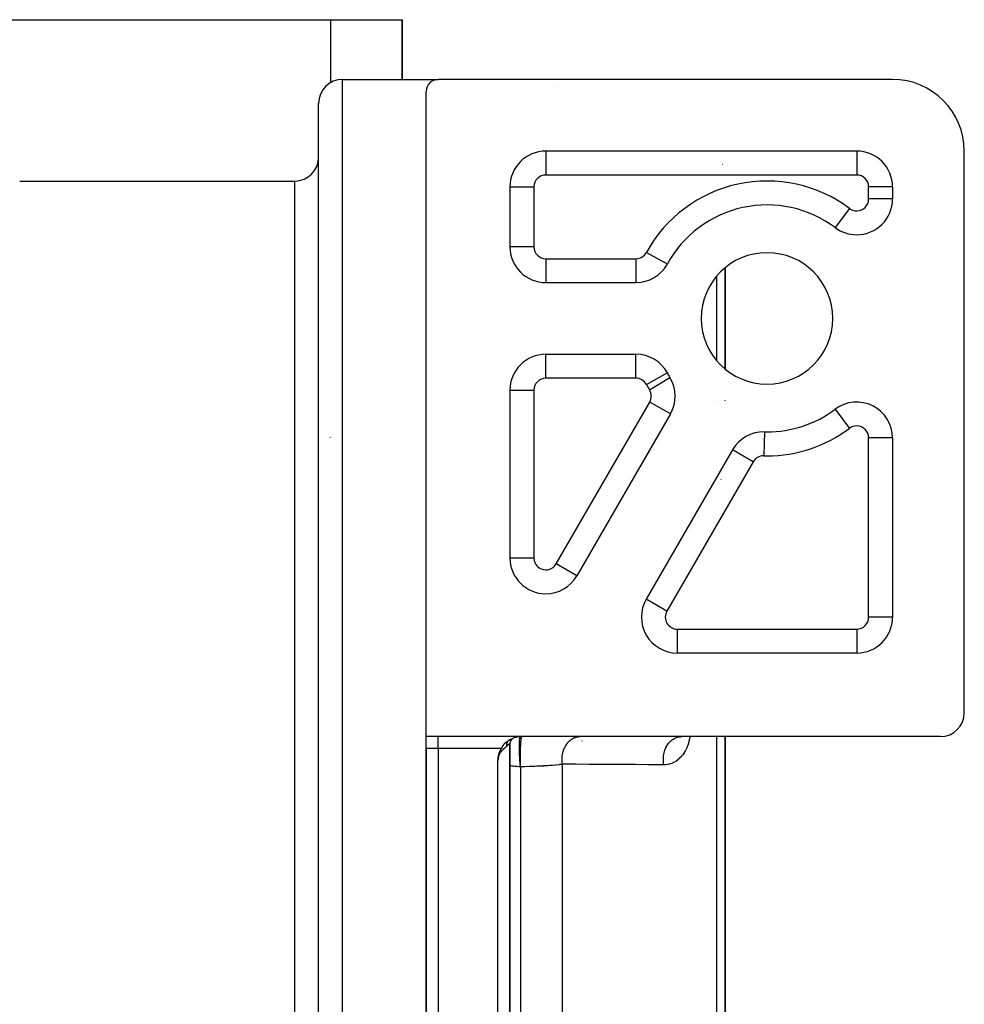
# Model space of a CAD drawing. Units: millimetres. Extents: x -355 to 604, y -416 to 416.
# Drawn here: x 11 to 90, y 334 to 416 of the extents above; entities that cross this region are included whole.
import ezdxf

# ---------------------------------------------------------------- set-up
doc = ezdxf.new("R2010")
doc.units = ezdxf.units.MM
doc.linetypes.add('DASHED', pattern=[9.652, 8.128, -1.524])
doc.layers.add('nevidi', color=4, linetype='DASHED')

msp = doc.modelspace()

# ---------------------------------------------------------------- linework, layer by layer
at = {"color": 2}
for p, q in [((6.001, 416), (37.001, 416)), ((37.001, 416), (43.001, 416)), ((43.001, 411), (43.001, 416)), ((43.001, 416), (43.001, 411)), ((38.001, 411), (46.001, 411)), ((38.001, 411), (46.001, 411)), ((84.001, 411), (46.001, 411)), ((45.001, 356), (45.001, 410)), ((36.001, 233), (36.001, 409)), ((81.001, 405), (55.001, 405)), ((81.001, 405), (81.001, 404.998)), ((90.001, 358), (90.001, 405)), ((11.001, 402.5), (34.001, 402.5)), ((11.001, 402.5), (34.001, 402.5)), ((52.001, 402), (52.001, 397)), ((84.001, 402), (83.999, 402)), ((84.001, 402), (84.001, 401)), ((70.001, 399.816), (70.001, 399.818)), ((70.001, 399.818), (70.001, 399.816)), ((79.203, 398.602), (79.202, 398.601)), ((52.003, 397), (52.001, 397)), ((65.165, 395.561), (65.167, 395.56)), ((70.001, 386.77), (70.001, 395.23)), ((70.001, 395.23), (70.001, 386.77)), ((55.001, 394), (62.535, 394)), ((55.001, 388), (62.535, 388)), ((65.165, 386.439), (65.167, 386.44)), ((65.577, 385.682), (65.573, 385.686)), ((52.001, 385), (52.001, 370.957)), ((70.001, 384.117), (70.001, 384.118)), ((70.001, 384.118), (70.001, 384.117)), ((65.42, 383.003), (57.599, 369.457)), ((37.001, 381), (37.001, 381.043)), ((73.283, 381.503), (73.283, 381.5)), ((84.001, 381), (83.999, 381)), ((84.001, 381), (84.001, 366)), ((70.616, 380.003), (63.398, 367.5)), ((52.001, 370.957), (52.003, 370.957)), ((55.001, 367.959), (55.001, 367.957)), ((65.996, 363.002), (65.996, 363)), ((81.001, 363), (65.996, 363)), ((88.001, 356), (45.001, 356)), ((45.001, 355), (45.001, 355.996)), ((58.001, 355.998), (58.001, 356)), ((58.001, 356), (58.001, 355.998)), ((66.291, 355.986), (66.217, 355.937)), ((66.318, 355.996), (66.236, 355.966)), ((66.356, 356), (66.285, 355.992)), ((70.001, 324.5), (70.001, 356)), ((70.001, 356), (70.001, 324.5)), ((45.001, 355.265), (45.001, 355.27)), ((45.001, 355.265), (45.001, 355.27)), ((51.417, 355.215), (51.401, 355.196)), ((51.463, 355.273), (51.417, 355.218)), ((51.528, 355.351), (51.511, 355.331)), ((51.69, 355.532), (51.671, 355.521)), ((51.733, 355.558), (51.678, 355.527)), ((51.714, 355.548), (51.686, 355.532)), ((51.746, 355.565), (51.71, 355.541)), ((51.759, 355.571), (51.749, 355.564)), ((51.821, 355.614), (51.78, 355.583)), ((51.989, 355.123), (51.992, 355.203)), ((52, 355.377), (52.001, 355.414)), ((52.001, 355.414), (52.001, 286.586)), ((52.001, 355.414), (52.001, 286.586)), ((52.001, 286.586), (52.001, 355.414)), ((52.001, 355.414), (52.001, 286.586)), ((52.008, 355.497), (52.006, 355.479)), ((52.139, 355.759), (52.133, 355.752)), ((58.001, 355.636), (58.001, 355.638)), ((58.001, 355.638), (58.001, 355.636)), ((45.001, 355), (45.001, 287)), ((45.001, 287), (45.001, 355)), ((51.036, 354.361), (51.011, 354.198)), ((51.036, 354.361), (51.012, 354.204)), ((51.04, 354.384), (51.034, 354.361)), ((51.066, 354.495), (51.039, 354.379)), ((51.067, 354.497), (51.04, 354.387)), ((51.068, 354.501), (51.041, 354.394)), ((51.066, 354.503), (51.049, 354.432)), ((51.067, 354.502), (51.05, 354.432)), ((51.068, 354.501), (51.05, 354.432)), ((51.068, 354.501), (51.051, 354.431)), ((51.066, 354.495), (51.051, 354.431)), ((51.07, 354.5), (51.052, 354.431)), ((51.071, 354.499), (51.053, 354.43)), ((51.072, 354.498), (51.054, 354.43)), ((51.074, 354.498), (51.055, 354.429)), ((51.075, 354.497), (51.056, 354.429)), ((51.076, 354.496), (51.057, 354.428)), ((51.077, 354.495), (51.058, 354.428)), ((51.079, 354.494), (51.059, 354.427)), ((51.08, 354.493), (51.06, 354.427)), ((51.081, 354.493), (51.061, 354.426)), ((51.082, 354.492), (51.062, 354.426)), ((51.084, 354.491), (51.063, 354.425)), ((51.085, 354.49), (51.064, 354.424)), ((51.088, 354.489), (51.065, 354.423)), ((51.086, 354.489), (51.065, 354.424)), ((51.089, 354.488), (51.066, 354.423)), ((51.09, 354.487), (51.067, 354.422)), ((51.091, 354.486), (51.068, 354.422)), ((51.093, 354.485), (51.069, 354.421)), ((51.094, 354.484), (51.07, 354.421)), ((51.095, 354.484), (51.071, 354.42)), ((51.159, 354.776), (51.151, 354.755)), ((51.189, 354.841), (51.171, 354.804)), ((51.255, 354.972), (51.247, 354.956)), ((51.023, 354.275), (51.008, 354.162))]:
    msp.add_line(p, q, dxfattribs=at)
for points in [[(51.77, 355.576), (51.753, 355.568), (51.733, 355.558), (51.714, 355.548), (51.688, 355.533), (51.678, 355.527), (51.672, 355.524), (51.645, 355.506), (51.621, 355.488), (51.615, 355.483), (51.607, 355.477), (51.604, 355.474), (51.586, 355.46), (51.577, 355.452), (51.56, 355.436), (51.539, 355.415), (51.536, 355.412), (51.53, 355.406), (51.513, 355.387), (51.504, 355.377), (51.491, 355.362), (51.485, 355.355), (51.473, 355.339), (51.471, 355.337), (51.468, 355.333), (51.452, 355.312), (51.444, 355.301), (51.434, 355.286), (51.418, 355.261), (51.417, 355.26), (51.414, 355.256), (51.4, 355.233), (51.396, 355.226), (51.392, 355.221), (51.384, 355.206), (51.369, 355.18), (51.368, 355.179), (51.367, 355.178), (51.352, 355.151), (51.341, 355.131), (51.336, 355.121), (51.328, 355.107), (51.321, 355.094), (51.319, 355.09), (51.311, 355.075), (51.3, 355.055), (51.29, 355.038), (51.275, 355.011), (51.269, 355)], [(52.001, 355.414), (52.001, 355.414), (52.001, 355.414)], [(52.038, 355.602), (52.036, 355.596), (52.02, 355.551), (52.016, 355.532)], [(52.113, 355.728), (52.107, 355.722), (52.079, 355.683), (52.055, 355.641)], [(52.296, 355.87), (52.253, 355.848), (52.212, 355.822)], [(51.001, 354), (51.002, 354.045), (51.003, 354.073), (51.005, 354.118), (51.007, 354.145), (51.01, 354.19), (51.013, 354.218), (51.018, 354.262), (51.022, 354.29), (51.029, 354.334), (51.034, 354.361), (51.043, 354.405), (51.049, 354.433), (51.059, 354.476), (51.065, 354.503), (51.077, 354.546), (51.085, 354.573), (51.098, 354.616), (51.107, 354.641), (51.122, 354.684), (51.131, 354.709), (51.148, 354.752), (51.158, 354.777), (51.176, 354.818), (51.188, 354.843), (51.207, 354.884), (51.219, 354.909), (51.24, 354.949), (51.254, 354.973), (51.269, 355)], [(51.044, 354.404), (51.036, 354.373), (51.035, 354.361)], [(51.049, 354.429), (51.041, 354.396), (51.037, 354.369)], [(51.05, 354.432), (51.043, 354.407), (51.038, 354.377)], [(51.098, 354.482), (51.098, 354.482), (51.097, 354.483), (51.072, 354.42), (51.071, 354.42), (51.07, 354.421), (51.069, 354.421), (51.068, 354.422), (51.067, 354.422), (51.066, 354.423), (51.065, 354.423), (51.065, 354.424), (51.064, 354.424), (51.063, 354.425), (51.062, 354.426), (51.061, 354.426), (51.06, 354.427), (51.059, 354.427), (51.058, 354.428), (51.057, 354.428)], [(51.073, 354.419), (51.073, 354.419), (51.072, 354.42)], [(51.125, 354.542), (51.098, 354.482), (51.073, 354.419)], [(51.272, 355.006), (51.271, 355.003), (51.263, 354.987)]]:
    msp.add_lwpolyline(points, dxfattribs=at)
for centre, radius, start, end in [((38.001, 409), 2, 90, 180), ((46.001, 410), 1, 90, 180), ((84.001, 405), 6, 0, 90), ((55.001, 402), 3, 90, 180), ((81.001, 402), 3, 0, 90), ((34.001, 404.5), 2, 270, 360), ((73.501, 391), 9.5, 53.1301, 151.3146), ((81.001, 401), 3, 270, 360), ((81.001, 401), 3, 233.1301, 270), ((55.001, 397), 3, 180, 270), ((73.501, 391), 5.5, 0, 180), ((62.535, 397), 3, 270, 331.3146), ((73.501, 391), 5.5, 180, 0), ((55.001, 385), 3, 90, 180), ((62.535, 385), 3, 28.6854, 90), ((73.501, 391), 9.5, 208.6854, 211.3146), ((62.822, 384.503), 3, 330, 31.3146), ((81.001, 381), 3, 0, 126.8699), ((73.501, 391), 9.5, 270, 306.8699), ((73.214, 378.503), 3, 88.6854, 150), ((73.501, 391), 9.5, 268.6854, 270), ((55.001, 370.957), 3, 180, 270), ((55.001, 370.957), 3, 270, 330), ((65.996, 366), 3, 150, 270), ((81.001, 366), 3, 270, 0), ((88.001, 358), 2, 270, 0), ((53.001, 354), 2, 90, 128.00262), ((52.501, 355.414), 0.5, 123.10561, 180), ((52.501, 355.414), 0.5, 115.90079, 119.11685), ((52.501, 355.414), 0.5, 111.79744, 114.89843)]:
    msp.add_arc(centre, radius, start, end, dxfattribs=at)
at = {"layer": 'nevidi', "color": 7, "linetype": 'Continuous'}
for p, q in [((37.001, 416), (37.001, 410.729)), ((38.001, 231), (38.001, 411)), ((64.739, 410.48), (64.74, 410.481)), ((55.944, 410.335), (55.943, 410.335)), ((55.001, 405), (55.001, 403)), ((56.396, 405.043), (56.396, 405.044)), ((81.001, 404.998), (81.001, 403)), ((69.789, 403.907), (69.803, 403.905)), ((81.001, 403), (55.001, 403)), ((34.001, 239.5), (34.001, 402.5)), ((52.001, 402), (54.001, 402)), ((54.001, 402), (54.001, 397)), ((82.001, 401), (82.001, 402)), ((83.999, 402), (82.001, 402)), ((84.001, 401), (82.001, 401)), ((80.401, 400.2), (79.203, 398.602)), ((69.299, 399.506), (69.299, 399.508)), ((54.001, 397), (52.003, 397)), ((63.413, 396.52), (65.165, 395.561)), ((55.001, 396), (62.535, 396)), ((55.001, 396), (55.001, 394.002)), ((62.535, 396), (62.535, 394)), ((52.877, 394.894), (52.877, 394.891)), ((69.299, 387.455), (69.299, 394.545)), ((53.966, 393.703), (53.965, 393.704)), ((55.001, 386), (55.001, 388)), ((56.344, 387.98), (56.341, 387.982)), ((56.4, 387.979), (56.4, 387.982)), ((57.405, 387.982), (57.408, 387.98)), ((57.46, 387.98), (57.458, 387.982)), ((58.531, 387.981), (58.533, 387.98)), ((62.535, 386), (62.535, 388)), ((62.535, 386), (55.001, 386)), ((63.413, 385.48), (65.165, 386.439)), ((63.676, 385.023), (65.383, 386.061)), ((52.001, 385), (54.001, 385)), ((54.001, 385), (54.001, 370.957)), ((65.636, 385.529), (65.633, 385.532)), ((55.867, 370.457), (63.688, 384.003)), ((65.418, 383.004), (63.688, 384.003)), ((69.299, 384.125), (69.299, 384.126)), ((79.203, 383.398), (80.401, 381.8)), ((62.974, 382.391), (62.973, 382.392)), ((65.097, 382.448), (65.099, 382.446)), ((63.18, 382.217), (63.178, 382.218)), ((64.727, 381.807), (64.729, 381.806)), ((64.748, 381.839), (64.746, 381.84)), ((64.381, 381.204), (64.38, 381.205)), ((73.283, 381.5), (73.237, 379.503)), ((82.001, 366), (82.001, 381)), ((83.999, 381), (82.001, 381)), ((72.348, 379.003), (70.616, 380.003)), ((72.348, 379.003), (65.13, 366.5)), ((69.674, 377.506), (69.676, 377.507)), ((52.003, 370.957), (54.001, 370.957)), ((57.599, 369.457), (55.867, 370.457)), ((52.877, 368.851), (52.877, 368.848)), ((65.13, 366.5), (63.4, 367.499)), ((84.001, 366), (82.001, 366)), ((63.478, 364.375), (63.48, 364.374)), ((65.996, 365), (81.001, 365)), ((65.996, 365), (65.996, 363.002)), ((81.001, 365), (81.001, 363)), ((65.591, 363.036), (65.593, 363.033)), ((46.001, 355), (46.001, 356)), ((52.867, 355.992), (52.873, 355.995)), ((69.299, 324.486), (69.299, 356)), ((51.799, 355.595), (51.796, 355.592)), ((46.001, 355), (45.001, 355)), ((51.269, 355), (46.001, 355)), ((46.001, 355), (46.001, 287)), ((51.001, 288), (51.001, 354)), ((56.396, 324.489), (56.396, 353.693)), ((52.877, 353.484), (52.877, 324.483)), ((56.311, 337.109), (56.313, 337.109))]:
    msp.add_line(p, q, dxfattribs=at)
for points in [[(52.841, 355.94), (52.842, 355.943), (52.847, 355.958), (52.848, 355.96), (52.853, 355.973), (52.854, 355.974), (52.859, 355.983)], [(52.86, 355.984), (52.861, 355.985), (52.866, 355.991)], [(52.881, 353.484), (52.878, 353.657), (52.878, 353.683), (52.878, 353.687), (52.875, 353.899), (52.875, 353.925), (52.875, 353.931), (52.875, 354.145), (52.875, 354.171), (52.875, 354.177), (52.876, 354.39), (52.876, 354.416), (52.876, 354.421), (52.88, 354.63), (52.88, 354.655), (52.88, 354.661), (52.885, 354.861), (52.886, 354.885), (52.886, 354.889), (52.893, 355.079), (52.894, 355.102), (52.894, 355.106), (52.902, 355.282), (52.903, 355.302), (52.903, 355.307), (52.913, 355.464), (52.914, 355.482), (52.915, 355.486), (52.925, 355.623), (52.927, 355.639), (52.927, 355.642), (52.939, 355.757), (52.941, 355.77), (52.941, 355.773), (52.954, 355.863), (52.956, 355.873), (52.956, 355.875), (52.97, 355.94), (52.971, 355.946), (52.972, 355.947), (52.986, 355.986), (52.987, 355.989), (52.988, 355.989), (53.001, 356)], [(56.396, 353.693), (56.371, 353.882), (56.371, 353.885), (56.37, 353.901), (56.369, 353.909), (56.362, 354.116), (56.362, 354.13), (56.362, 354.14), (56.362, 354.149), (56.374, 354.346), (56.377, 354.371), (56.378, 354.377), (56.38, 354.395), (56.408, 354.573), (56.414, 354.597), (56.418, 354.619), (56.422, 354.637), (56.464, 354.793), (56.472, 354.816), (56.483, 354.852), (56.489, 354.869), (56.541, 355.002), (56.55, 355.024), (56.572, 355.072), (56.579, 355.088), (56.636, 355.199), (56.648, 355.219), (56.682, 355.277), (56.691, 355.291), (56.75, 355.379), (56.763, 355.397), (56.812, 355.46), (56.822, 355.473), (56.88, 355.54), (56.895, 355.556), (56.959, 355.621), (56.971, 355.632), (57.024, 355.68), (57.04, 355.693), (57.122, 355.756), (57.135, 355.766), (57.181, 355.796), (57.198, 355.807), (57.297, 355.863), (57.311, 355.87), (57.347, 355.888), (57.365, 355.896), (57.482, 355.94), (57.496, 355.945), (57.521, 355.952), (57.54, 355.958), (57.672, 355.986), (57.687, 355.988), (57.7, 355.99), (57.719, 355.992), (57.852, 356)], [(64.875, 353.647), (64.851, 353.798), (64.845, 353.857), (64.843, 353.874), (64.833, 354.048), (64.832, 354.108), (64.833, 354.125), (64.841, 354.299), (64.846, 354.358), (64.848, 354.375), (64.874, 354.547), (64.886, 354.604), (64.89, 354.621), (64.933, 354.786), (64.951, 354.841), (64.956, 354.857), (65.017, 355.014), (65.04, 355.065), (65.047, 355.08), (65.123, 355.225), (65.152, 355.273), (65.16, 355.286), (65.251, 355.417), (65.284, 355.459), (65.294, 355.471), (65.397, 355.586), (65.435, 355.622), (65.446, 355.633), (65.56, 355.729), (65.601, 355.759), (65.613, 355.767), (65.736, 355.844), (65.78, 355.867), (65.792, 355.873), (65.923, 355.928), (65.968, 355.943), (65.981, 355.947), (66.117, 355.98), (66.163, 355.988), (66.176, 355.99), (66.314, 356)], [(67.057, 356), (67.053, 355.974), (67.046, 355.936), (67.004, 355.725), (66.996, 355.689), (66.943, 355.489), (66.933, 355.454), (66.87, 355.264), (66.857, 355.231), (66.783, 355.05), (66.769, 355.019), (66.685, 354.848), (66.67, 354.819), (66.577, 354.66), (66.559, 354.633), (66.458, 354.487), (66.439, 354.463), (66.33, 354.33), (66.31, 354.307), (66.192, 354.187), (66.171, 354.166), (66.046, 354.059), (66.023, 354.041), (65.89, 353.947), (65.866, 353.932), (65.728, 353.853), (65.704, 353.84), (65.561, 353.776), (65.535, 353.766), (65.387, 353.716), (65.36, 353.709), (65.207, 353.675), (65.18, 353.67), (65.022, 353.652), (64.993, 353.65), (64.875, 353.647)], [(51.747, 355.213), (51.73, 355.196), (51.725, 355.191), (51.699, 355.166), (51.694, 355.161), (51.694, 355.16), (51.667, 355.136), (51.662, 355.131), (51.634, 355.107), (51.628, 355.103), (51.599, 355.078), (51.594, 355.074), (51.591, 355.072), (51.564, 355.049), (51.558, 355.044), (51.527, 355.019), (51.521, 355.014), (51.489, 354.987), (51.484, 354.982), (51.478, 354.977), (51.452, 354.955), (51.446, 354.949), (51.414, 354.92), (51.408, 354.914), (51.376, 354.884), (51.369, 354.877), (51.356, 354.863), (51.339, 354.846), (51.331, 354.838), (51.301, 354.803), (51.294, 354.796), (51.263, 354.758), (51.257, 354.751), (51.227, 354.711), (51.226, 354.709), (51.222, 354.703), (51.191, 354.658), (51.188, 354.652), (51.16, 354.607), (51.155, 354.599), (51.131, 354.552), (51.126, 354.542), (51.103, 354.493), (51.098, 354.482), (51.095, 354.474), (51.077, 354.429), (51.073, 354.419), (51.055, 354.362), (51.052, 354.354), (51.036, 354.295), (51.034, 354.286), (51.022, 354.227), (51.02, 354.216), (51.011, 354.153), (51.01, 354.145), (51.004, 354.079), (51.004, 354.073), (51.001, 354.005), (51.001, 354)], [(51.789, 355.584), (51.782, 355.576), (51.779, 355.573), (51.774, 355.566), (51.773, 355.564), (51.771, 355.562), (51.77, 355.561), (51.764, 355.552), (51.762, 355.548), (51.756, 355.538), (51.754, 355.534), (51.753, 355.532), (51.751, 355.527), (51.749, 355.524), (51.748, 355.52), (51.743, 355.51), (51.742, 355.505), (51.738, 355.495), (51.737, 355.494), (51.736, 355.49), (51.736, 355.488), (51.733, 355.479), (51.732, 355.474), (51.729, 355.463), (51.728, 355.458), (51.727, 355.452), (51.726, 355.446), (51.725, 355.445), (51.725, 355.441), (51.723, 355.429), (51.722, 355.424), (51.721, 355.411), (51.721, 355.406), (51.72, 355.4), (51.72, 355.394), (51.72, 355.388), (51.72, 355.375), (51.72, 355.37), (51.72, 355.359), (51.72, 355.357), (51.72, 355.352), (51.72, 355.352), (51.721, 355.338), (51.722, 355.333), (51.723, 355.319), (51.724, 355.314), (51.724, 355.31), (51.725, 355.303), (51.726, 355.3), (51.727, 355.294), (51.729, 355.281), (51.73, 355.275), (51.733, 355.261), (51.734, 355.259), (51.735, 355.256), (51.736, 355.252), (51.738, 355.241), (51.74, 355.236), (51.744, 355.222), (51.746, 355.216), (51.747, 355.213)], [(52.001, 355.414), (52, 355.414), (52, 355.413), (51.995, 355.411), (51.995, 355.411), (51.992, 355.41), (51.987, 355.407), (51.986, 355.406), (51.976, 355.4), (51.974, 355.399), (51.965, 355.394), (51.961, 355.391), (51.959, 355.39), (51.943, 355.38), (51.94, 355.379), (51.922, 355.366), (51.921, 355.366), (51.919, 355.364), (51.898, 355.349), (51.895, 355.347), (51.871, 355.329), (51.868, 355.326), (51.86, 355.32), (51.841, 355.305), (51.838, 355.302), (51.81, 355.277), (51.806, 355.273), (51.784, 355.252), (51.776, 355.245), (51.773, 355.241), (51.747, 355.213)], [(52.877, 353.484), (52.873, 353.524), (52.872, 353.534), (52.866, 353.602), (52.865, 353.612), (52.86, 353.676), (52.86, 353.681), (52.859, 353.692), (52.853, 353.761), (52.853, 353.772), (52.847, 353.842), (52.846, 353.853), (52.842, 353.918), (52.841, 353.923), (52.841, 353.934), (52.836, 354.005), (52.835, 354.015), (52.831, 354.086), (52.83, 354.097), (52.826, 354.163), (52.826, 354.168), (52.825, 354.178), (52.821, 354.249), (52.82, 354.26), (52.817, 354.331), (52.816, 354.341), (52.813, 354.406), (52.813, 354.411), (52.812, 354.422), (52.809, 354.492), (52.809, 354.502), (52.806, 354.571), (52.805, 354.582), (52.803, 354.644), (52.803, 354.65), (52.803, 354.66), (52.8, 354.727), (52.8, 354.737), (52.798, 354.804), (52.798, 354.814), (52.796, 354.874), (52.796, 354.879), (52.796, 354.889), (52.795, 354.953), (52.795, 354.962), (52.794, 355.025), (52.793, 355.034), (52.793, 355.09), (52.793, 355.095), (52.793, 355.104), (52.792, 355.164), (52.792, 355.173), (52.792, 355.23), (52.792, 355.239), (52.793, 355.291), (52.793, 355.295), (52.793, 355.303), (52.794, 355.357), (52.794, 355.365), (52.795, 355.417), (52.795, 355.425), (52.796, 355.471), (52.796, 355.474), (52.796, 355.482), (52.798, 355.529), (52.798, 355.536), (52.8, 355.582), (52.801, 355.588), (52.803, 355.628), (52.803, 355.631), (52.803, 355.638), (52.806, 355.678), (52.806, 355.684), (52.809, 355.722), (52.81, 355.727), (52.812, 355.76), (52.813, 355.763), (52.813, 355.768), (52.817, 355.8), (52.817, 355.805), (52.821, 355.835), (52.822, 355.839), (52.825, 355.864), (52.826, 355.866), (52.826, 355.87), (52.831, 355.894), (52.831, 355.898), (52.836, 355.919), (52.837, 355.922), (52.841, 355.939)], [(52.877, 353.484), (52.753, 353.487), (52.709, 353.488), (52.576, 353.495), (52.456, 353.502), (52.419, 353.505), (52.261, 353.52), (52.212, 353.525), (52.123, 353.535), (52.001, 353.552)], [(56.396, 353.693), (56.382, 353.691), (56.278, 353.677), (56.152, 353.661), (56.106, 353.655), (55.855, 353.627), (55.839, 353.626), (55.805, 353.622), (55.534, 353.597), (55.481, 353.592), (55.35, 353.581), (55.195, 353.57), (55.138, 353.566), (54.836, 353.546), (54.819, 353.545), (54.776, 353.543), (54.458, 353.526), (54.396, 353.523), (54.254, 353.517), (54.066, 353.509), (54.002, 353.507), (53.664, 353.497), (53.663, 353.497), (53.599, 353.495), (53.254, 353.488), (53.188, 353.487), (53.056, 353.486), (52.881, 353.484)], [(64.875, 353.647), (64.774, 353.648), (63.728, 353.654), (63.543, 353.655), (62.495, 353.661), (62.309, 353.662), (61.26, 353.668), (61.073, 353.669), (60.023, 353.675), (59.836, 353.676), (59.34, 353.679), (58.784, 353.681), (58.597, 353.682), (57.544, 353.688), (57.357, 353.689), (56.396, 353.693)], [(52.881, 353.484), (52.881, 353.484), (52.879, 353.484), (52.879, 353.484), (52.877, 353.484)]]:
    msp.add_lwpolyline(points, dxfattribs=at)
for centre, radius, start, end in [((55.001, 402), 1, 90, 180), ((81.001, 402), 1, 0, 90), ((73.501, 391), 11.5, 53.1301, 151.3146), ((81.001, 401), 1, 270, 0), ((81.001, 401), 1, 233.1301, 270), ((55.001, 397), 1, 180, 270), ((62.535, 397), 1, 270, 331.3146), ((55.001, 385), 1, 90, 180), ((62.535, 385), 1, 28.6854, 90), ((73.501, 391), 11.5, 208.6854, 211.3146), ((62.822, 384.503), 1, 330, 31.3146), ((73.501, 391), 11.5, 270, 306.8699), ((81.001, 381), 1, 90, 126.8699), ((81.001, 381), 1, 0, 90), ((73.214, 378.503), 1, 90, 150), ((73.214, 378.503), 1, 88.6854, 90), ((73.501, 391), 11.5, 268.6854, 270), ((55.001, 370.957), 1, 180, 270), ((55.001, 370.957), 1, 270, 330), ((65.996, 366), 1, 150, 270), ((81.001, 366), 1, 270, 0)]:
    msp.add_arc(centre, radius, start, end, dxfattribs=at)

doc.saveas('drawing.dxf')
